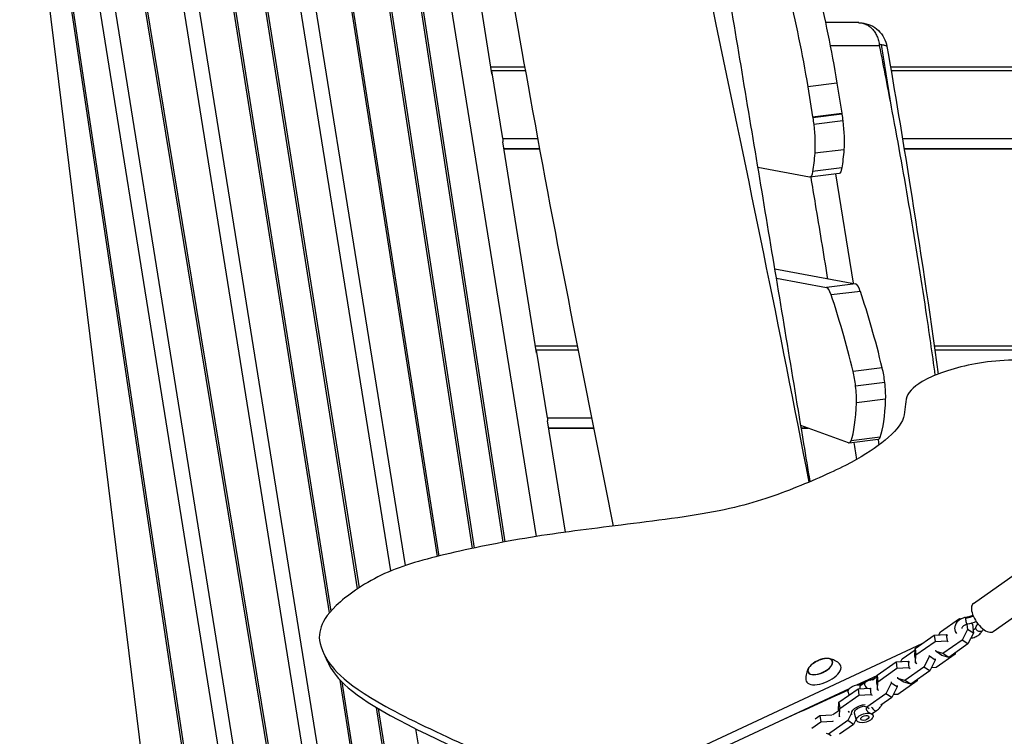
# Model space of a CAD drawing. Units: millimetres. Extents: x -7449 to 5519, y -6064 to 7216.
# Drawn here: x -1431 to -743, y -616 to -115 of the extents above; entities that cross this region are included whole.
import ezdxf

# ---------------------------------------------------------------- set-up
doc = ezdxf.new("R2010")
doc.units = ezdxf.units.MM
doc.header["$LTSCALE"] = 20
doc.layers.add('2d', color=230, linetype='Continuous')

msp = doc.modelspace()

# ---------------------------------------------------------------- linework, layer by layer
at = {"layer": '2d'}
for p, q in [((-1267.9, -957.34), (-1422.65, 74.93)), ((-1421.6, 74.93), (-1266.48, -959.8)), ((-1192.68, -1023.14), (-1373.75, 74.93)), ((-1372.69, 74.93), (-1191.76, -1022.26)), ((-1215.04, -529.67), (-1310.78, 74.93)), ((-1309.72, 74.93), (-1214.15, -528.62)), ((-1093.51, -480.35), (-1178.82, 74.93)), ((-1177.76, 74.93), (-1092.48, -480.16)), ((-1431.48, 63.28), (-1316.47, -873.4)), ((-1239.02, -958.96), (-1402.73, 62.52)), ((-1392.12, 62.52), (-1213.65, -1051.1)), ((-1157.73, -1099.46), (-1341.96, 50.11)), ((-1331.35, 50.11), (-1132.35, -1191.6)), ((-1139.54, -490.25), (-1224.4, 50.11)), ((-1223.35, 50.11), (-1138.52, -490)), ((-1172.2, -500.46), (-1258.79, 39.81)), ((-1245.62, 23.83), (-1162.19, -496.72)), ((-1195.31, -512.87), (-1271.44, -32.38)), ((-1270.28, -33.05), (-1194.35, -512.23)), ((-1115, -484.64), (-1184.72, -30.85)), ((-1183.56, -31.51), (-1113.98, -484.43)), ((-1070.42, -476.35), (-1141.77, -31.2)), ((-1101.45, -153.03), (-1121.14, -30.15)), ((-845.58, -117.41), (-868.36, -117.41)), ((-865.1, -133.44), (-830.53, -133.44)), ((-1078.32, -148.48), (-1102.17, -148.48)), ((-1093.87, -198.42), (-1101.45, -151.15)), ((-1077.84, -151.15), (-1101.45, -151.15)), ((-1101.45, -153.36), (-1101.45, -151.15)), ((-232.08, -148.48), (-822.94, -148.48)), ((-234.72, -151.15), (-822.49, -151.15)), ((-860.31, -159.7), (-880.71, -162.2)), ((-880.71, -162.2), (-877.34, -183.25)), ((-860.31, -159.7), (-856.94, -180.74)), ((-877.34, -183.25), (-856.94, -180.74)), ((-856.84, -181.44), (-877.23, -183.95)), ((-856.22, -186.05), (-876.61, -188.56)), ((-1093.87, -198.42), (-1069.28, -198.42)), ((-1093.87, -198.42), (-1093.87, -200.63)), ((-814.57, -198.42), (-296.16, -198.42)), ((-1070.2, -348.02), (-1093.82, -200.63)), ((-1093.06, -205.37), (-1068, -205.37)), ((-1093.02, -205.6), (-1067.96, -205.6)), ((-855.49, -206.18), (-875.89, -208.68)), ((-813.43, -205.37), (-306.04, -205.37)), ((-813.39, -205.6), (-306.37, -205.6)), ((-879.53, -225.28), (-915.52, -218.7)), ((-856.96, -218.89), (-877.35, -221.4)), ((-858.87, -222.78), (-879.26, -225.29)), ((-861.36, -223.09), (-849.12, -299.47)), ((-903.71, -289.48), (-847.3, -299.81)), ((-902.64, -295.92), (-867.7, -302.31)), ((-847.3, -299.81), (-867.7, -302.31)), ((-843.99, -305.16), (-864.39, -307.66)), ((-1041.53, -343.48), (-1070.92, -343.48)), ((-794.45, -343.48), (-794.45, -343.48)), ((-502.49, -343.48), (-792.35, -343.48)), ((-1070.2, -348.35), (-1070.2, -346.14)), ((-1041.01, -346.14), (-1070.2, -346.14)), ((-1062.62, -393.41), (-1070.2, -346.14)), ((-794.07, -346.14), (-794.07, -346.14)), ((-506.29, -346.14), (-791.97, -346.14)), ((-828.67, -358.63), (-849.07, -361.13)), ((-826.88, -368.84), (-847.28, -371.35)), ((-826.3, -380.48), (-846.7, -382.98)), ((-1062.62, -393.41), (-1031.65, -393.41)), ((-1062.62, -393.41), (-1062.62, -395.62)), ((-1050.11, -473.35), (-1062.57, -395.62)), ((-852.31, -411), (-885.56, -398.71)), ((-1061.81, -400.36), (-1030.27, -400.36)), ((-1061.77, -400.6), (-1030.23, -400.6)), ((-885.29, -400.36), (-881.09, -400.36)), ((-885.25, -400.6), (-880.45, -400.6)), ((-831.47, -408.55), (-851.86, -411.05)), ((-830.12, -406.95), (-850.52, -409.46)), ((-831.64, -408.57), (-831.02, -412.45)), ((-764.96, -523.1), (-717.43, -489.69)), ((-751.15, -542.73), (-703.63, -509.32)), ((-788.03, -543.01), (-774.67, -533.62)), ((-774.67, -533.62), (-773.52, -533.96)), ((-789.06, -545.05), (-788.03, -543.01)), ((-769.11, -541.34), (-772.89, -548.81)), ((-769.53, -537.76), (-769.11, -541.34)), ((-764.98, -543.95), (-769.11, -541.34)), ((-765.72, -537.65), (-766.72, -537.02)), ((-765.72, -537.65), (-764.98, -543.95)), ((-805.68, -554.61), (-792.32, -545.22)), ((-805.15, -559.07), (-791.8, -549.68)), ((-792.32, -545.22), (-783.91, -544.79)), ((-792.32, -545.22), (-791.8, -549.68)), ((-791.8, -549.68), (-783.38, -549.26)), ((-772.89, -548.81), (-786.25, -558.2)), ((-783.91, -544.79), (-783.38, -549.26)), ((-783.91, -544.79), (-783.06, -545.32)), ((-783.38, -549.26), (-782.54, -549.79)), ((-768.76, -551.42), (-772.89, -548.81)), ((-764.98, -543.95), (-768.76, -551.42)), ((-1029.14, -657.66), (-800.83, -551.2)), ((-814.67, -561.74), (-805.71, -555.44)), ((-805.87, -560.23), (-805.68, -554.61)), ((-805.68, -554.61), (-805.15, -559.07)), ((-791.07, -556.78), (-791.18, -555.86)), ((-786.25, -558.2), (-791.07, -556.78)), ((-786.94, -559.39), (-791.07, -556.78)), ((-768.76, -551.42), (-782.12, -560.81)), ((-1219.22, -557.6), (-1216.3, -563.88)), ((-832.32, -573.33), (-818.96, -563.94)), ((-818.96, -563.94), (-810.55, -563.52)), ((-818.96, -563.94), (-818.44, -568.41)), ((-815.7, -563.78), (-814.67, -561.74)), ((-810.55, -563.52), (-810.02, -567.99)), ((-810.55, -563.52), (-809.7, -564.05)), ((-805.87, -560.23), (-805.34, -564.7)), ((-805.34, -564.7), (-805.15, -559.07)), ((-795.75, -560.07), (-799.53, -567.54)), ((-795.86, -559.16), (-795.75, -560.07)), ((-791.62, -562.68), (-795.75, -560.07)), ((-791.62, -562.68), (-795.4, -570.15)), ((-791.73, -561.76), (-791.62, -562.68)), ((-777.75, -558.55), (-791.11, -567.94)), ((-782.12, -560.81), (-786.94, -559.39)), ((-782.12, -560.81), (-786.25, -558.2)), ((-777.73, -557.73), (-777.75, -558.55)), ((-831.79, -577.8), (-818.44, -568.41)), ((-818.44, -568.41), (-810.02, -567.99)), ((-799.53, -567.54), (-812.89, -576.93)), ((-810.02, -567.99), (-809.18, -568.52)), ((-795.4, -570.15), (-808.76, -579.54)), ((-804.5, -565.23), (-805.34, -564.7)), ((-795.4, -570.15), (-799.53, -567.54)), ((-791.11, -567.94), (-794.37, -568.11)), ((-1117.93, -1142.96), (-1207.61, -576.62)), ((-1206.34, -577.93), (-1117.01, -1142.08)), ((-846.41, -580.1), (-832.33, -573.53)), ((-835.61, -576.46), (-832.35, -574.16)), ((-832.51, -578.96), (-832.32, -573.33)), ((-832.32, -573.33), (-831.79, -577.8)), ((-831.98, -583.43), (-831.79, -577.8)), ((-822.5, -577.88), (-822.39, -578.8)), ((-817.71, -575.51), (-817.82, -574.59)), ((-804.39, -577.28), (-817.75, -586.67)), ((-812.89, -576.93), (-817.71, -575.51)), ((-813.58, -578.12), (-817.71, -575.51)), ((-808.76, -579.54), (-812.89, -576.93)), ((-804.37, -576.45), (-804.39, -577.28)), ((-1026.21, -663.94), (-851.46, -582.45)), ((-858.96, -592.06), (-845.6, -582.67)), ((-845.6, -582.67), (-837.19, -582.25)), ((-845.6, -582.67), (-845.08, -587.14)), ((-840.58, -578.27), (-843.64, -580.43)), ((-837.19, -582.25), (-836.66, -586.72)), ((-837.19, -582.25), (-836.34, -582.78)), ((-832.51, -578.96), (-831.98, -583.43)), ((-831.14, -583.96), (-831.98, -583.43)), ((-822.39, -578.8), (-826.17, -586.27)), ((-818.26, -581.41), (-822.39, -578.8)), ((-818.26, -581.41), (-822.04, -588.88)), ((-818.37, -580.49), (-818.26, -581.41)), ((-808.76, -579.54), (-813.58, -578.12)), ((-858.44, -596.53), (-845.08, -587.14)), ((-852.54, -585.03), (-851.92, -587.11)), ((-845.08, -587.14), (-836.66, -586.72)), ((-826.17, -586.27), (-839.53, -595.66)), ((-836.66, -586.72), (-835.82, -587.25)), ((-822.04, -588.88), (-829.73, -594.28)), ((-822.04, -588.88), (-826.17, -586.27)), ((-817.75, -586.67), (-821.01, -586.84)), ((-1070.95, -1297.71), (-1182.15, -595.92)), ((-1180.98, -596.62), (-1069.49, -1300.24)), ((-863.15, -600.69), (-859.13, -597.86)), ((-859.33, -593.13), (-858.99, -592.89)), ((-859.15, -597.69), (-858.96, -592.06)), ((-859.15, -597.69), (-859.12, -597.93)), ((-858.96, -592.06), (-858.44, -596.53)), ((-858.62, -602.15), (-858.44, -596.53)), ((-839.53, -595.66), (-842.2, -594.87)), ((-837.82, -596.74), (-839.53, -595.66)), ((-839.17, -598.38), (-839.17, -598.38)), ((-832.7, -598.05), (-835.76, -600.2)), ((-875.48, -603.67), (-872.24, -601.4)), ((-872.24, -601.4), (-863.83, -600.98)), ((-872.24, -601.4), (-871.72, -605.87)), ((-871.72, -605.87), (-863.3, -605.44)), ((-852.81, -605), (-866.17, -614.39)), ((-863.83, -600.98), (-863.8, -601.22)), ((-863.83, -600.98), (-863.67, -601.07)), ((-863.33, -605.2), (-863.3, -605.44)), ((-863.3, -605.44), (-863.15, -605.54)), ((-858.65, -601.91), (-858.62, -602.15)), ((-858.47, -602.25), (-858.62, -602.15)), ((-850.42, -600.27), (-852.81, -605)), ((-848.68, -607.61), (-852.81, -605)), ((-846.88, -604.04), (-848.68, -607.61)), ((-846.64, -604.85), (-848.11, -599.89)), ((-836.74, -600.02), (-836.74, -600.02)), ((-835.13, -601.42), (-835.54, -600.05)), ((-1044.98, -1294.33), (-1154.52, -610.78)), ((-877.88, -610.2), (-871.72, -605.87)), ((-848.68, -607.61), (-858.46, -614.48)), ((-866.17, -614.39), (-867.68, -613.94)), ((-864.41, -615.5), (-866.17, -614.39))]:
    msp.add_line(p, q, dxfattribs=at)
at = {"layer": '2d', "extrusion": (0, 0, -1)}
msp.add_arc((866.71, -578.53), 17, 47.79259, 82.2377, dxfattribs=at)
for centre, major_axis, ratio, start_param, end_param in [((-924.07, -222.37), (-30.47, 248.14), 0.206428, 1.060191, 1.3513), ((-903.67, -219.86), (-30.47, 248.14), 0.206428, 1.060191, 1.3513), ((-924.07, -222.37), (-30.47, 248.14), 0.206428, 1.43787, 1.440728), ((-882.85, -188.56), (-3.66, 29.78), 0.206428, 1.440728, 1.596137), ((-903.67, -219.86), (-30.47, 248.14), 0.206428, 1.43787, 1.440728), ((-862.46, -186.05), (-3.66, 29.78), 0.206428, 1.440728, 1.596137), ((-882.85, -188.56), (-3.66, 29.78), 0.206428, 1.596137, 2.337888), ((-862.46, -186.05), (-3.66, 29.78), 0.206428, 1.596137, 2.337888), ((-878.7, -139.1), (-12.19, 99.25), 0.206428, 2.337888, 2.529511), ((-899.1, -141.61), (-12.19, 99.25), 0.206428, 2.337888, 2.529511), ((-861.3, -202.93), (-2.44, 19.85), 0.206428, 2.529511, 3.141593), ((-881.7, -205.44), (-2.44, 19.85), 0.206428, 2.529511, 3.206067), ((-760.97, -540.95), (-2.29, 0.99), 0.700305, -0.385159, 0), ((-760.97, -540.95), (-2.29, 0.99), 0.700305, 3.141593, 5.898026), ((-846.79, -583.31), (5.75, 1.71), 0.507366, 3.141593, 5.540509), ((-838.85, -580.73), (-1.73, 2.45), 0.474688, 4.353969, 6.283185), ((-842.36, -598.18), (7.67, 2.28), 0.507366, 2.992636, 5.097934), ((-842.36, -598.18), (5.75, 1.71), 0.507366, 3.141593, 4.913989), ((-840.88, -603.13), (5.75, 1.71), 0.507366, 3.141593, 9.424778)]:
    msp.add_ellipse(centre, major_axis=major_axis, ratio=ratio, start_param=start_param, end_param=end_param, dxfattribs=at)
at = {"layer": '2d'}
for centre, major_axis, ratio, start_param, end_param in [((-865.53, -322.15), (-2.44, 19.85), 0.206428, -0.778084, -0.064474), ((-845.14, -319.65), (-2.44, 19.85), 0.206428, -0.778084, -0.064474), ((-878.64, -488.81), (-30.47, 248.14), 0.206428, -1.055841, -0.778084), ((-858.25, -486.31), (-30.47, 248.14), 0.206428, -1.055841, -0.778084), ((-851.43, -371.35), (-2.44, 19.85), 0.206428, 4.687048, 5.227345), ((-831.04, -368.84), (-2.44, 19.85), 0.206428, 4.687048, 5.227345), ((-851.43, -371.35), (-2.44, 19.85), 0.206428, 4.061061, 4.687048), ((-831.04, -368.84), (-2.44, 19.85), 0.206428, 4.061061, 4.687048), ((-865.64, -336.44), (-9.75, 79.4), 0.206428, 3.520925, 4.061061), ((-845.25, -333.94), (-9.75, 79.4), 0.206428, 3.520925, 4.061061), ((-854.3, -391.2), (-2.44, 19.85), 0.206428, 3.035529, 3.520925), ((-833.9, -388.7), (-2.44, 19.85), 0.206428, 3.141593, 3.520925), ((-758.05, -532.92), (-6.9, 9.82), 0.474688, 0, 3.141593), ((-769.93, -535.29), (-0.56, 2.44), 0.123754, 0, 0.841062), ((-769.93, -535.29), (-0.56, 2.44), 0.123754, 0.841062, 3.141593), ((-871.99, -567.19), (8.4, 3.91), 0.479299, 2.144879, 7.279899), ((-871.99, -567.19), (8.52, 3.97), 0.479299, 3.141593, 9.424778), ((-869.78, -571.93), (12.01, 5.6), 0.479299, 2.960955, 6.463823), ((-850.07, -597.61), (-2.88, 4.09), 0.474688, 1.363774, 1.647568), ((-834.42, -595.59), (-1.73, 2.45), 0.474688, 1.224645, 3.141593)]:
    msp.add_ellipse(centre, major_axis=major_axis, ratio=ratio, start_param=start_param, end_param=end_param, dxfattribs=at)
msp.add_ellipse((-840.88, -603.13), major_axis=(2.88, 0.86), ratio=0.507366, dxfattribs=at)
for points, knots in [([(-991.71, 106.28), (-976.28, 31.23), (-938.36, -150.46), (-900.32, -331.83), (-880.06, -438.46)], [0.2768064, 0.2768064, 0.2768064, 0.2768064, 0.3333572, 0.4137771, 0.4137771, 0.4137771, 0.4137771]), ([(-879.07, -438.04), (-880.52, -429.24), (-881.97, -420.45), (-887.51, -386.91), (-891.62, -362.17), (-899.84, -312.72), (-903.96, -288.01), (-912.2, -238.59), (-916.33, -213.88), (-924.56, -164.44), (-928.68, -139.72), (-936.87, -90.24), (-940.95, -65.48), (-949.09, -15.92), (-953.13, 8.89), (-961.19, 58.54), (-965.2, 83.38), (-969.19, 108.25)], [1.6763022, 1.6763022, 1.6763022, 1.6763022, 1.7035312, 1.7035312, 1.7801891, 1.7801891, 1.856847, 1.856847, 1.9335049, 1.9335049, 2.0101628, 2.0101628, 2.0868208, 2.0868208, 2.1634787, 2.1634787, 2.2401366, 2.2401366, 2.2401366, 2.2401366]), ([(-1016.59, -469.06), (-1036.43, -369.43), (-1056.47, -269.76), (-1089.96, -84.13), (-1103.85, 1.7), (-1117.4, 87.56)], [145.911373, 145.911373, 145.911373, 145.911373, 176.859505, 176.859505, 203.306692, 203.306692, 203.306692, 203.306692]), ([(-845.13, -117.41), (-845.13, -117.41), (-845.14, -117.41), (-845.19, -117.41), (-845.34, -117.41), (-845.58, -117.41)], [0.067169833, 0.067169833, 0.067169833, 0.067169833, 0.068217244, 0.068217244, 0.072765061, 0.072765061, 0.072765061, 0.072765061]), ([(-845.58, -117.41), (-845.15, -117.41), (-844.71, -117.43), (-843.85, -117.51), (-843.43, -117.57), (-842.18, -117.8), (-841.37, -118.03), (-840.18, -118.5), (-839.79, -118.68), (-839.02, -119.07), (-838.64, -119.3), (-837.53, -120.02), (-836.83, -120.58), (-835.84, -121.55), (-835.52, -121.9), (-834.89, -122.63), (-834.59, -123.02), (-833.73, -124.23), (-833.21, -125.11), (-832.51, -126.55), (-832.29, -127.06), (-831.88, -128.08), (-831.69, -128.61), (-831.18, -130.22), (-830.91, -131.35), (-830.7, -132.53)], [-0.00002917, -0.00002917, -0.00002917, -0.00002917, 0.00180411, 0.00180411, 0.00363739, 0.00363739, 0.00730395, 0.00730395, 0.00913723, 0.00913723, 0.01097051, 0.01097051, 0.01463707, 0.01463707, 0.01647035, 0.01647035, 0.01830363, 0.01830363, 0.02197019, 0.02197019, 0.02380347, 0.02380347, 0.02563675, 0.02563675, 0.02930331, 0.02930331, 0.02930331, 0.02930331]), ([(-845.13, -117.41), (-844.45, -117.41), (-843.76, -117.45), (-840.92, -117.74), (-838.77, -118.33), (-834.83, -120.13), (-832.99, -121.38), (-829.83, -124.35), (-828.48, -126.12), (-826.48, -129.9), (-825.78, -131.95), (-825.42, -134.02)], [0, 0, 0, 0, 0.205938, 0.205938, 0.856046, 0.856046, 1.506131, 1.506131, 2.156861, 2.156861, 2.789515, 2.789515, 2.789515, 2.789515]), ([(-829.15, -132.72), (-828.25, -132.85), (-827.5, -133), (-826.63, -133.23), (-826.39, -133.32), (-826.07, -133.45), (-825.98, -133.49), (-825.81, -133.58), (-825.74, -133.62), (-825.53, -133.78), (-825.44, -133.9), (-825.42, -134.02)], [0.00391608, 0.00391608, 0.00391608, 0.00391608, 0.01141012, 0.01141012, 0.01515714, 0.01515714, 0.01703065, 0.01703065, 0.01890416, 0.01890416, 0.023558, 0.023558, 0.023558, 0.023558]), ([(-825.42, -134.02), (-819.9, -166.1), (-814.53, -198.22), (-802.32, -274.4), (-795.72, -318.56), (-789.66, -362.91)], [0, 0, 0, 0, 10.000239, 10.000239, 23.652932, 23.652932, 23.652932, 23.652932]), ([(-791.6, -363.69), (-793.69, -348.57), (-795.86, -333.45), (-801.62, -295.11), (-805.34, -271.9), (-813.2, -225.54), (-817.34, -202.39), (-821.67, -179.26)], [1.5474579, 1.5474579, 1.5474579, 1.5474579, 1.5939896, 1.5939896, 1.6655608, 1.6655608, 1.7371321, 1.7371321, 1.7371321, 1.7371321]), ([(-878.69, -225.22), (-877.63, -231.57), (-876.57, -237.92), (-872.7, -261.3), (-869.88, -278.35), (-867.04, -295.68), (-867, -295.94), (-866.95, -296.21)], [1.76052899, 1.76052899, 1.76052899, 1.76052899, 1.78023152, 1.78023152, 1.83304766, 1.83304766, 1.8338758, 1.8338758, 1.8338758, 1.8338758]), ([(87.79, -228.35), (57.65, -242.59), (27.64, -257.1), (-63.19, -301.84), (-123.69, -332.72), (-264.9, -405.66), (-345.5, -447.96), (-521.44, -537.62), (-617.12, -584.33), (-795.29, -669.15), (-877.68, -707.56), (-975.15, -752.77), (-990.18, -759.73), (-1005.2, -766.69)], [0, 0, 0, 0, 10.000509, 10.000509, 30.379006, 30.379006, 57.695794, 57.695794, 89.627199, 89.627199, 116.89703, 116.89703, 121.86518, 121.86518, 121.86518, 121.86518]), ([(-561.58, -385.01), (-570.53, -383.21), (-593.2, -381.14), (-647.51, -382.67), (-670.92, -364.49), (-722.34, -350.66), (-771.31, -355.32), (-804.72, -368.35), (-813.94, -379.92), (-811.39, -395.09), (-827.94, -411.17), (-851.32, -426.07), (-893.14, -444.48), (-922.65, -454.37), (-942.75, -458.41)], [14.751645, 14.751645, 14.751645, 14.751645, 20.989015, 27.985354, 34.981692, 41.97803, 48.974369, 55.970707, 62.967045, 69.963384, 76.959722, 83.956061, 90.952399, 97.948737, 97.948737, 97.948737, 97.948737]), ([(-942.75, -458.41), (-962.85, -462.45), (-1013.74, -468.73), (-1073.94, -476.07), (-1137.64, -489.05), (-1180.27, -501.37), (-1214.6, -526.14), (-1222.75, -541.61), (-1222.46, -555.59), (-1199.18, -589.01), (-1061.03, -647.66), (-1042.2, -657.59), (-1038.37, -658.95)], [97.948737, 97.948737, 97.948737, 97.948737, 104.945076, 111.941414, 118.937753, 125.934091, 132.930429, 139.926768, 146.923106, 153.919444, 160.915783, 164.450139, 164.450139, 164.450139, 164.450139]), ([(-770.5, -532.85), (-771.55, -533.09), (-772.56, -533.46), (-774.42, -534.43), (-775.27, -535.03), (-776.67, -536.43), (-777.23, -537.22), (-777.93, -538.86), (-778.11, -539.68), (-778.1, -541.25), (-777.96, -541.99), (-777.47, -543.2), (-777.18, -543.69), (-776.84, -544.14)], [5.763549, 5.763549, 5.763549, 5.763549, 6.118217, 6.118217, 6.472417, 6.472417, 6.80794, 6.80794, 7.093375, 7.093375, 7.346766, 7.346766, 7.543167, 7.543167, 7.543167, 7.543167]), ([(-765.07, -532.02), (-765.5, -532.19), (-767.32, -532.87), (-768.98, -533.36), (-770.53, -533.71)], [0.4183821, 0.4183821, 0.4183821, 0.4183821, 0.5592089, 1, 1, 1, 1]), ([(-769.37, -537.72), (-769.88, -537.84), (-770.37, -538), (-771.24, -538.39), (-771.62, -538.61), (-772.25, -539.07), (-772.49, -539.3), (-772.85, -539.75), (-772.97, -539.95), (-773.11, -540.33), (-773.12, -540.47), (-773.1, -540.61), (-773.09, -540.62), (-773.09, -540.64)], [5.763549, 5.763549, 5.763549, 5.763549, 6.036711, 6.036711, 6.30489, 6.30489, 6.567432, 6.567432, 6.837239, 6.837239, 7.184115, 7.184115, 7.210911, 7.210911, 7.210911, 7.210911]), ([(-766.69, -547.33), (-766.23, -547.26), (-765.78, -547.16), (-764.29, -546.77), (-763.3, -546.37), (-761.48, -545.34), (-760.67, -544.7), (-759.45, -543.36), (-759, -542.68), (-758.68, -541.94)], [8.802478, 8.802478, 8.802478, 8.802478, 8.954716, 8.954716, 9.309516, 9.309516, 9.662882, 9.662882, 9.944414, 9.944414, 9.944414, 9.944414]), ([(-765.24, -541.71), (-765.21, -541.69), (-765.17, -541.67), (-764.73, -541.45), (-764.38, -541.22), (-763.83, -540.76), (-763.62, -540.53), (-763.38, -540.19), (-763.31, -540.06), (-763.27, -539.96)], [9.2242682, 9.2242682, 9.2242682, 9.2242682, 9.2480856, 9.2480856, 9.5145843, 9.5145843, 9.7767969, 9.7767969, 9.9444139, 9.9444139, 9.9444139, 9.9444139]), ([(-1216.3, -563.88), (-1216.11, -564.28), (-1212.19, -572.42), (-1196.68, -594.68), (-1091.91, -639.58), (-1063.78, -652.25)], [146.55118, 146.55118, 146.55118, 146.55118, 146.923106, 153.919444, 160.534098, 160.534098, 160.534098, 160.534098]), ([(-858.45, -565.39), (-859.03, -564.83), (-859.62, -564.35), (-860.81, -563.53), (-861.39, -563.19), (-862.51, -562.63), (-863.05, -562.41), (-864.07, -562.05), (-864.55, -561.92), (-865.46, -561.7), (-865.89, -561.63), (-866.29, -561.57)], [0.1902825, 0.1902825, 0.1902825, 0.1902825, 0.2821237, 0.2821237, 0.373965, 0.373965, 0.4658063, 0.4658063, 0.5576475, 0.5576475, 0.6494888, 0.6494888, 0.6494888, 0.6494888]), ([(-879.96, -567.94), (-880.18, -568.29), (-880.39, -568.66), (-880.82, -569.49), (-881.02, -569.95), (-881.4, -570.96), (-881.58, -571.52), (-881.87, -572.74), (-881.99, -573.4), (-882.12, -574.83), (-882.14, -575.6), (-882.08, -576.4)], [2.5113928, 2.5113928, 2.5113928, 2.5113928, 2.6032341, 2.6032341, 2.6950753, 2.6950753, 2.7869166, 2.7869166, 2.8787579, 2.8787579, 2.9705991, 2.9705991, 2.9705991, 2.9705991]), ([(-834.87, -576.45), (-834.98, -576.44), (-835.1, -576.44), (-836.21, -576.45), (-837.19, -576.64), (-838.99, -577.3), (-839.81, -577.74), (-840.58, -578.27)], [5.7074981, 5.7074981, 5.7074981, 5.7074981, 5.7402721, 5.7402721, 6.0218963, 6.0218963, 6.2831853, 6.2831853, 6.2831853, 6.2831853]), ([(-843.64, -580.43), (-843.74, -580.5), (-843.83, -580.58), (-844, -580.78), (-844.08, -580.9), (-844.22, -581.16), (-844.27, -581.3), (-844.33, -581.6), (-844.35, -581.76), (-844.33, -582.08), (-844.31, -582.25), (-844.24, -582.48), (-844.22, -582.54), (-844.19, -582.6)], [0.001855516, 0.001855516, 0.001855516, 0.001855516, 0.002385737, 0.002385737, 0.002982171, 0.002982171, 0.003578606, 0.003578606, 0.00417504, 0.00417504, 0.004771474, 0.004771474, 0.005000639, 0.005000639, 0.005000639, 0.005000639]), ([(-839.81, -596.09), (-839.83, -596.16), (-839.85, -596.24), (-839.9, -596.46), (-839.92, -596.62), (-839.91, -596.95), (-839.88, -597.11), (-839.78, -597.44), (-839.71, -597.61), (-839.53, -597.93), (-839.42, -598.08), (-839.18, -598.38), (-839.04, -598.52), (-838.75, -598.79), (-838.6, -598.92), (-838.28, -599.16), (-838.11, -599.27), (-837.78, -599.49), (-837.62, -599.58), (-837.3, -599.76), (-837.14, -599.84), (-836.83, -599.99), (-836.69, -600.05), (-836.56, -600.1)], [0.003269571, 0.003269571, 0.003269571, 0.003269571, 0.003578606, 0.003578606, 0.00417504, 0.00417504, 0.004771474, 0.004771474, 0.005367909, 0.005367909, 0.005964343, 0.005964343, 0.006560777, 0.006560777, 0.007157211, 0.007157211, 0.007753646, 0.007753646, 0.00835008, 0.00835008, 0.008946514, 0.008946514, 0.009542949, 0.009542949, 0.009542949, 0.009542949]), ([(-832.7, -598.05), (-831.71, -597.35), (-830.82, -596.5), (-829.57, -594.93), (-829.14, -594.28), (-828.75, -593.6)], [3.1415927, 3.1415927, 3.1415927, 3.1415927, 3.4795153, 3.4795153, 3.6902402, 3.6902402, 3.6902402, 3.6902402]), ([(-836.56, -600.1), (-836.44, -600.15), (-836.32, -600.18), (-836.11, -600.24), (-836.02, -600.25), (-835.88, -600.25), (-835.82, -600.24), (-835.77, -600.21), (-835.77, -600.2), (-835.76, -600.2)], [0.009542949, 0.009542949, 0.009542949, 0.009542949, 0.010138344, 0.010138344, 0.01073374, 0.01073374, 0.011329135, 0.011329135, 0.011395229, 0.011395229, 0.011395229, 0.011395229])]:
    msp.add_open_spline(points, degree=3, knots=knots, dxfattribs=at)
for points in [[(-830.7, -132.53), (-830.14, -132.59), (-829.62, -132.65), (-829.15, -132.72)], [(-830.53, -133.44), (-830.59, -133.13), (-830.65, -132.83), (-830.7, -132.53)], [(-821.67, -179.26), (-824.54, -163.98), (-827.5, -148.7), (-830.53, -133.44)], [(-821.67, -179.26), (-824.13, -163.74), (-826.62, -148.22), (-829.15, -132.72)], [(-788.6, -205.6), (-788.61, -205.53), (-788.62, -205.45), (-788.64, -205.37)], [(-774.97, -205.37), (-774.96, -205.45), (-774.95, -205.53), (-774.93, -205.6)], [(-848.45, -410.64), (-847.82, -414.58), (-847.19, -418.52), (-846.57, -422.47)], [(-770.5, -532.85), (-768.74, -532.44), (-767.02, -531.92), (-765.37, -531.3)], [(-763.01, -535.75), (-765.05, -536.56), (-767.19, -537.22), (-769.37, -537.72)], [(-763.27, -539.96), (-762.88, -539.06), (-762.41, -538.18), (-761.88, -537.32)], [(-758.23, -540.99), (-758.39, -541.3), (-758.54, -541.62), (-758.68, -541.94)], [(-837.04, -576.66), (-835.98, -576.18), (-834.91, -575.7), (-833.84, -575.21)], [(-901.07, -605.59), (-884.83, -598.26), (-868.58, -590.93), (-852.35, -583.58)], [(-844.28, -579.94), (-843.03, -579.37), (-841.78, -578.81), (-840.53, -578.24)]]:
    msp.add_open_spline(points, degree=3, dxfattribs=at)

doc.saveas('drawing.dxf')
